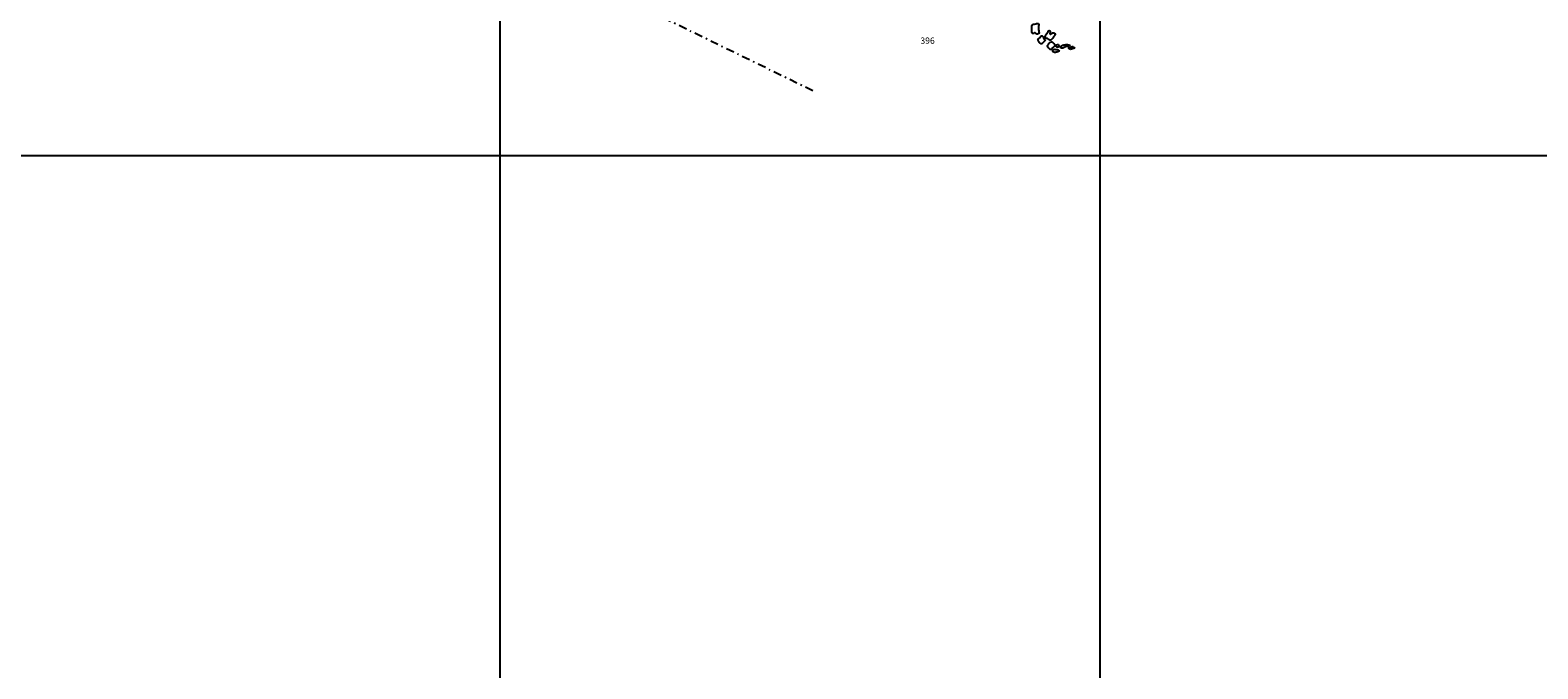
# Model space of a CAD drawing. Extents: x -676 to 898, y -847 to 1150.
# Drawn here: x 111 to 505, y -341 to -174 of the extents above; entities that cross this region are included whole.
import ezdxf

# ---------------------------------------------------------------- set-up
doc = ezdxf.new("R2010")
doc.units = 0
doc.header["$MEASUREMENT"] = 0
doc.linetypes.add('AI9-LType3', pattern=[4.586111, 2.116667, -1.058333, 0.352778, -1.058333])
doc.layers.add('LAYER_1', color=160, linetype='Continuous')
doc.styles.add('STD', font='txt')

msp = doc.modelspace()

# ---------------------------------------------------------------- linework, layer by layer
at = {"layer": 'LAYER_1', "color": 230}
for p, q in [((233.9, 1090.27), (233.9, -832.8)), ((390.45, 1090.27), (390.45, -832.8)), ((-595.83, -206.85), (898.15, -206.85))]:
    msp.add_line(p, q, dxfattribs=at)
at = {"layer": 'LAYER_1', "color": 7, "linetype": 'AI9-LType3'}
msp.add_open_spline([(315.55, -189.93), (315.55, -189.93), (271.18, -168.33), (271.18, -168.33), (271.18, -168.33), (240.18, -149.66), (240.18, -149.66), (240.18, -149.66), (214.64, -133.7), (214.64, -133.7), (214.64, -133.7), (189.47, -117.4), (189.47, -117.4), (189.47, -117.4), (161.56, -100.45), (161.56, -100.45), (161.56, -100.45), (157.61, -96.68), (154.81, -91.07), (152.01, -85.48), (142.36, -67.18), (142.36, -67.18)], degree=3, knots=[0, 0, 0, 0, 1, 1, 1, 2, 2, 2, 3, 3, 3, 4, 4, 4, 5, 5, 5, 6, 6, 6, 7, 7, 7, 7], dxfattribs=at)
at = {"layer": 'LAYER_1', "color": 7}
for points, knots in [([(372.75, -173.64), (372.75, -173.99), (372.7, -174.35), (372.7, -174.7), (372.71, -174.98), (372.97, -175.02), (373.19, -174.97), (373.34, -174.93), (373.43, -174.77), (373.6, -174.85), (373.74, -174.93), (373.87, -175.17), (374.03, -175.2), (374.13, -175.23), (374.29, -175.15), (374.38, -175.1), (374.52, -175.02), (374.59, -174.95), (374.59, -174.8), (374.57, -174.46), (374.44, -174.15), (374.41, -173.82), (374.38, -173.57), (374.41, -173.36), (374.46, -173.13), (374.48, -173.02), (374.49, -172.91), (374.5, -172.8), (374.5, -172.71), (374.53, -172.53), (374.48, -172.46), (374.42, -172.37), (374.25, -172.4), (374.16, -172.4), (374.01, -172.41), (373.87, -172.45), (373.73, -172.48), (373.53, -172.53), (373.31, -172.52), (373.11, -172.57), (372.95, -172.6), (372.71, -172.7), (372.72, -172.87), (372.75, -173.13), (372.75, -173.39), (372.75, -173.64)], [0, 0, 0, 0, 1, 1, 1, 2, 2, 2, 3, 3, 3, 4, 4, 4, 5, 5, 5, 6, 6, 6, 7, 7, 7, 8, 8, 8, 9, 9, 9, 10, 10, 10, 11, 11, 11, 12, 12, 12, 13, 13, 13, 14, 14, 14, 15, 15, 15, 15]), ([(374.62, -177.33), (374.67, -177.41), (374.73, -177.48), (374.8, -177.53), (374.86, -177.57), (374.92, -177.58), (374.97, -177.62), (375.01, -177.65), (375.04, -177.69), (375.08, -177.72), (375.28, -177.83), (375.42, -177.65), (375.52, -177.52), (375.68, -177.31), (375.87, -177.14), (376.06, -176.95), (376.17, -176.84), (376.22, -176.75), (376.11, -176.62), (375.97, -176.46), (375.85, -176.34), (375.79, -176.12), (375.73, -175.93), (375.64, -175.72), (375.44, -175.63), (375.35, -175.58), (375.18, -175.59), (375.1, -175.67), (375.02, -175.76), (375.03, -175.88), (374.94, -175.97), (374.76, -176.14), (374.48, -176.23), (374.35, -176.44), (374.28, -176.56), (374.29, -176.67), (374.35, -176.78), (374.46, -176.96), (374.52, -177.15), (374.62, -177.33)], [0, 0, 0, 0, 1, 1, 1, 2, 2, 2, 3, 3, 3, 4, 4, 4, 5, 5, 5, 6, 6, 6, 7, 7, 7, 8, 8, 8, 9, 9, 9, 10, 10, 10, 11, 11, 11, 12, 12, 12, 13, 13, 13, 13]), ([(376.33, -176.21), (376.49, -176.27), (376.66, -176.28), (376.83, -176.32), (377.05, -176.38), (377.11, -176.48), (377.25, -176.63), (377.36, -176.74), (377.47, -176.83), (377.64, -176.76), (377.76, -176.72), (377.82, -176.58), (377.91, -176.49), (377.99, -176.42), (378.04, -176.34), (378.12, -176.27), (378.21, -176.19), (378.23, -176.09), (378.29, -176), (378.33, -175.93), (378.41, -175.88), (378.47, -175.81), (378.59, -175.68), (378.71, -175.55), (378.78, -175.38), (378.88, -175.13), (378.65, -174.9), (378.43, -174.82), (378.32, -174.77), (378.21, -174.78), (378.11, -174.85), (378.02, -174.91), (377.96, -174.98), (377.86, -175.04), (377.79, -175.07), (377.73, -175.16), (377.65, -175.19), (377.35, -175.28), (377.47, -174.68), (377.46, -174.51), (377.46, -174.36), (377.37, -174.24), (377.19, -174.23), (377.06, -174.21), (377, -174.38), (376.94, -174.47), (376.83, -174.65), (376.72, -174.8), (376.62, -174.98), (376.58, -175.04), (376.54, -175.11), (376.5, -175.18), (376.44, -175.26), (376.42, -175.35), (376.37, -175.43), (376.25, -175.66), (375.91, -176.07), (376.33, -176.21)], [0, 0, 0, 0, 1, 1, 1, 2, 2, 2, 3, 3, 3, 4, 4, 4, 5, 5, 5, 6, 6, 6, 7, 7, 7, 8, 8, 8, 9, 9, 9, 10, 10, 10, 11, 11, 11, 12, 12, 12, 13, 13, 13, 14, 14, 14, 15, 15, 15, 16, 16, 16, 17, 17, 17, 18, 18, 18, 19, 19, 19, 19]), ([(376.86, -178.46), (376.94, -178.56), (377.02, -178.64), (377.09, -178.74), (377.18, -178.88), (377.33, -179.04), (377.48, -179.13), (377.55, -179.16), (377.61, -179.18), (377.69, -179.17), (377.86, -179.13), (377.95, -178.96), (378.04, -178.83), (378.12, -178.74), (378.22, -178.66), (378.32, -178.59), (378.4, -178.52), (378.46, -178.45), (378.55, -178.4), (378.7, -178.34), (378.83, -178.25), (378.73, -178.07), (378.71, -178.01), (378.66, -177.97), (378.63, -177.91), (378.58, -177.81), (378.51, -177.72), (378.47, -177.62), (378.39, -177.41), (378.25, -177.36), (378.08, -177.23), (377.99, -177.16), (377.95, -177.12), (377.83, -177.14), (377.6, -177.18), (377.47, -177.29), (377.32, -177.46), (377.27, -177.5), (377.22, -177.55), (377.18, -177.59), (377.1, -177.68), (377.09, -177.79), (377.03, -177.88), (376.97, -177.97), (376.87, -178.04), (376.8, -178.13), (376.71, -178.27), (376.76, -178.34), (376.86, -178.46)], [0, 0, 0, 0, 1, 1, 1, 2, 2, 2, 3, 3, 3, 4, 4, 4, 5, 5, 5, 6, 6, 6, 7, 7, 7, 8, 8, 8, 9, 9, 9, 10, 10, 10, 11, 11, 11, 12, 12, 12, 13, 13, 13, 14, 14, 14, 15, 15, 15, 16, 16, 16, 16]), ([(379.27, -179.83), (379.44, -179.74), (380.03, -179.71), (379.74, -179.41), (379.7, -179.36), (379.65, -179.32), (379.6, -179.27), (379.49, -179.17), (379.37, -179.16), (379.22, -179.15), (379.04, -179.15), (378.86, -179.11), (378.68, -179.12), (378.53, -179.13), (378.38, -179.18), (378.26, -179.27), (378.02, -179.48), (378.17, -179.75), (378.42, -179.86), (378.69, -179.98), (379.01, -179.96), (379.27, -179.83)], [0, 0, 0, 0, 1, 1, 1, 2, 2, 2, 3, 3, 3, 4, 4, 4, 5, 5, 5, 6, 6, 6, 7, 7, 7, 7]), ([(379.34, -178.6), (379.49, -178.67), (379.65, -178.51), (379.71, -178.37), (379.8, -178.18), (379.63, -177.87), (379.43, -177.84), (379.24, -177.8), (378.99, -177.97), (378.92, -178.15), (378.86, -178.32), (379.21, -178.55), (379.34, -178.6)], [0, 0, 0, 0, 1, 1, 1, 2, 2, 2, 3, 3, 3, 4, 4, 4, 4]), ([(380.46, -178.81), (380.65, -178.88), (380.94, -178.73), (381.13, -178.67), (381.27, -178.62), (381.38, -178.55), (381.51, -178.49), (381.63, -178.43), (381.78, -178.42), (381.91, -178.41), (382.03, -178.39), (382.13, -178.36), (382.24, -178.34), (382.35, -178.31), (382.5, -178.32), (382.57, -178.22), (382.82, -177.87), (381.98, -177.91), (381.85, -177.9), (381.5, -177.88), (381.12, -177.95), (380.78, -178.06), (380.6, -178.13), (380.43, -178.21), (380.28, -178.34), (380.21, -178.41), (380.15, -178.46), (380.21, -178.57), (380.26, -178.65), (380.36, -178.77), (380.46, -178.81)], [0, 0, 0, 0, 1, 1, 1, 2, 2, 2, 3, 3, 3, 4, 4, 4, 5, 5, 5, 6, 6, 6, 7, 7, 7, 8, 8, 8, 9, 9, 9, 10, 10, 10, 10]), ([(382.8, -179.13), (382.96, -179.12), (383.14, -179.05), (383.3, -178.99), (383.4, -178.95), (383.48, -178.92), (383.59, -178.9), (383.64, -178.89), (383.77, -178.87), (383.8, -178.82), (383.86, -178.74), (383.75, -178.61), (383.68, -178.57), (383.59, -178.51), (383.48, -178.46), (383.39, -178.41), (383.27, -178.36), (383.16, -178.41), (383.04, -178.45), (382.89, -178.5), (382.75, -178.57), (382.6, -178.63), (382.53, -178.66), (382.44, -178.69), (382.38, -178.75), (382.19, -178.93), (382.66, -179.13), (382.8, -179.13)], [0, 0, 0, 0, 1, 1, 1, 2, 2, 2, 3, 3, 3, 4, 4, 4, 5, 5, 5, 6, 6, 6, 7, 7, 7, 8, 8, 8, 9, 9, 9, 9])]:
    msp.add_open_spline(points, degree=3, knots=knots, dxfattribs=at)

# ---------------------------------------------------------------- texts
at = {"layer": 'LAYER_1', "color": 7, "insert": (343.64, -176.04), "char_height": 1.6435, "attachment_point": 1, "style": 'STD'}
msp.add_mtext('\\W1.00;\\fHelvetica|b1|i0;396', dxfattribs=at)

doc.saveas('drawing.dxf')
